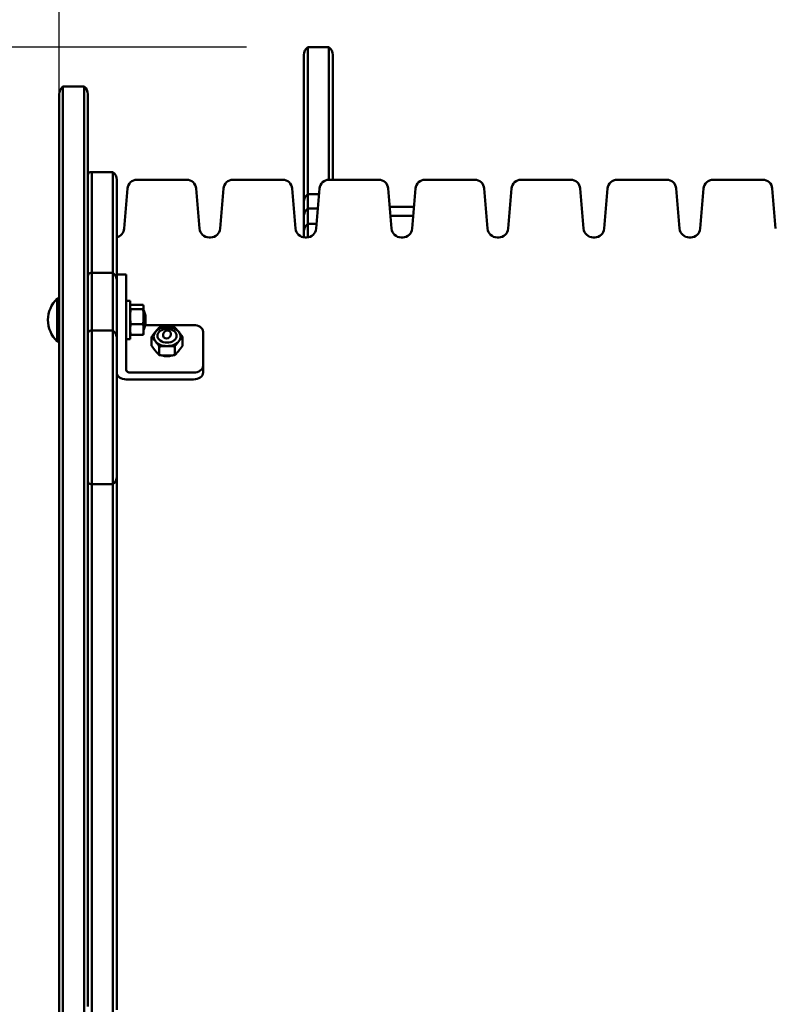
# Model space of a CAD drawing. Extents: x 335 to 5972, y 221 to 7442.
# Drawn here: x 2489 to 2881, y 2943 to 3455 of the extents above; entities that cross this region are included whole.
import ezdxf

# ---------------------------------------------------------------- set-up
doc = ezdxf.new("R2010")
doc.units = 0
doc.header["$LTSCALE"] = 40
doc.layers.add('Kóta (ISO)', color=7, linetype='Continuous', lineweight=25)
doc.layers.add('Viditelná (ISO)', color=7, linetype='Continuous', lineweight=50)
doc.styles.add('Text poznámky (DIN)', font='isocpeur.ttf')
doc.dimstyles.new('Výchozí (DIN)', dxfattribs={"dimscale": 40, "dimtxt": 3.5, "dimasz": 2.5, "dimexe": 3.175, "dimexo": 0.8, "dimgap": 0.8, "dimtad": 1, "dimdec": 1, "dimlfac": 0.001, "dimrnd": 1e-08, "dimtxsty": 'Text poznámky (DIN)', "dimcen": 0.09, "dimdle": 10, "dimclrd": 256, "dimclre": 256, "dimclrt": 256, "dimadec": 0, "dimazin": 0, "dimtfac": 1, "dimtofl": 0, "dimtmove": 0, "dimatfit": 3, "dimfxl": 0, "dimtolj": 1, "dimtzin": 0, "dimlwd": -1, "dimlwe": -1, "dimarcsym": 0})

# ---------------------------------------------------------------- blocks, each defined once
blk = doc.blocks.new('*D10')
at = {"layer": 'Defpoints', "color": 0}
for p in [(3432.22, 5434.07), (2509.22, 3059.33), (3432.22, 3059.33)]:
    blk.add_point(p, dxfattribs=at)
at = {"layer": 'Kóta (ISO)'}
for p, q in [((2509.22, 3091.33), (2509.22, 5561.07)), ((3432.22, 3091.33), (3432.22, 5561.07)), ((2609.22, 5434.07), (3332.22, 5434.07))]:
    blk.add_line(p, q, dxfattribs=at)
for points in [[(2609.22, 5450.74), (2609.22, 5417.41), (2509.22, 5434.07)], [(3332.22, 5450.74), (3332.22, 5417.41), (3432.22, 5434.07)]]:
    blk.add_solid(points, dxfattribs=at)
at = {"layer": 'Kóta (ISO)', "insert": (2757.22, 5634.07), "char_height": 140, "attachment_point": 1, "style": 'Text poznámky (DIN)'}
blk.add_mtext('\\A1;0,9 m', dxfattribs=at)
blk = doc.blocks.new('*D12')
at = {"layer": 'Defpoints', "color": 0}
for p in [(537.34, 3440.83), (2638.72, 3440.83), (2638.72, 2677.83)]:
    blk.add_point(p, dxfattribs=at)
at = {"layer": 'Kóta (ISO)'}
for p, q in [((2606.72, 3440.83), (410.34, 3440.83)), ((537.34, 2777.83), (537.34, 3340.83)), ((2606.72, 2677.83), (410.34, 2677.83))]:
    blk.add_line(p, q, dxfattribs=at)
for points in [[(520.67, 3340.83), (554.01, 3340.83), (537.34, 3440.83)], [(520.67, 2777.83), (554.01, 2777.83), (537.34, 2677.83)]]:
    blk.add_solid(points, dxfattribs=at)
at = {"layer": 'Kóta (ISO)', "insert": (337.34, 2845.83), "char_height": 140, "attachment_point": 1, "rotation": 90, "style": 'Text poznámky (DIN)'}
blk.add_mtext('\\A1;0,8 m', dxfattribs=at)

msp = doc.modelspace()

# ---------------------------------------------------------------- linework, layer by layer
at = {"layer": 'Viditelná (ISO)'}
for p, q in [((2638.72, 3440.83), (2638.72, 3428.89)), ((2638.72, 3440.83), (2649.72, 3440.83)), ((2638.72, 3428.89), (2638.72, 3440.83)), ((2649.72, 3428.89), (2649.72, 3440.83)), ((2649.72, 3440.83), (2649.72, 3428.89)), ((2636.72, 3426.69), (2636.72, 3436.83)), ((2651.72, 3436.83), (2651.72, 3426.69)), ((2636.72, 3360.33), (2636.72, 3426.69)), ((2638.72, 3428.89), (2638.72, 3364.33)), ((2638.72, 3364.33), (2638.72, 3428.89)), ((2649.72, 3371.83), (2649.72, 3428.89)), ((2649.72, 3428.89), (2649.72, 3371.83)), ((2651.72, 3426.69), (2651.72, 3371.83)), ((2511.22, 2698.33), (2511.22, 3420.33)), ((2522.22, 3420.33), (2511.22, 3420.33)), ((2511.22, 2698.33), (2511.22, 3420.33)), ((2522.22, 2698.33), (2522.22, 3420.33)), ((2522.22, 2698.33), (2522.22, 3420.33)), ((2509.22, 2702.33), (2509.22, 3416.33)), ((2524.22, 3416.33), (2524.22, 3374.25)), ((2524.22, 3321.83), (2524.22, 3374.25)), ((2526.22, 3375.83), (2525.72, 3375.83)), ((2526.22, 3323.33), (2526.22, 3375.83)), ((2537.22, 3375.83), (2526.22, 3375.83)), ((2526.22, 3375.83), (2526.22, 3323.33)), ((2537.22, 3375.83), (2537.22, 3323.33)), ((2537.22, 3323.33), (2537.22, 3375.83)), ((2539.22, 3371.83), (2539.22, 3319.37)), ((2575.62, 3371.83), (2549.82, 3371.83)), ((2625.62, 3371.83), (2599.82, 3371.83)), ((2675.62, 3371.83), (2649.82, 3371.83)), ((2725.62, 3371.83), (2699.82, 3371.83)), ((2775.62, 3371.83), (2749.82, 3371.83)), ((2825.62, 3371.83), (2799.82, 3371.83)), ((2875.62, 3371.83), (2849.82, 3371.83)), ((2543.1, 3346.42), (2544.84, 3367.25)), ((2582.34, 3346.42), (2580.6, 3367.25)), ((2593.1, 3346.42), (2594.84, 3367.25)), ((2632.34, 3346.42), (2630.6, 3367.25)), ((2638.72, 3364.33), (2638.72, 3356.83)), ((2638.72, 3364.33), (2644.59, 3364.33)), ((2638.72, 3356.83), (2638.72, 3364.33)), ((2643.1, 3346.42), (2644.84, 3367.25)), ((2682.34, 3346.42), (2680.6, 3367.25)), ((2693.1, 3346.42), (2694.84, 3367.25)), ((2732.34, 3346.42), (2730.6, 3367.25)), ((2743.1, 3346.42), (2744.84, 3367.25)), ((2782.34, 3346.42), (2780.6, 3367.25)), ((2793.1, 3346.42), (2794.84, 3367.25)), ((2832.34, 3346.42), (2830.6, 3367.25)), ((2843.1, 3346.42), (2844.84, 3367.25)), ((2882.34, 3346.42), (2880.6, 3367.25)), ((2636.72, 3354.58), (2636.72, 3360.33)), ((2694.04, 3357.68), (2681.4, 3357.68)), ((2636.72, 3353.63), (2636.72, 3354.58)), ((2636.72, 3353.15), (2636.72, 3353.63)), ((2636.72, 3353.15), (2636.72, 3352.83)), ((2636.72, 3344.83), (2636.72, 3352.83)), ((2638.72, 3356.83), (2638.72, 3348.83)), ((2638.72, 3356.83), (2643.97, 3356.83)), ((2638.72, 3348.83), (2638.72, 3356.83)), ((2693.65, 3352.99), (2681.79, 3352.99)), ((2638.72, 3348.83), (2638.72, 3341.87)), ((2638.72, 3348.83), (2643.3, 3348.83)), ((2638.72, 3341.87), (2638.72, 3348.83)), ((2636.72, 3341.87), (2636.72, 3344.83)), ((2588.12, 3341.83), (2587.32, 3341.83)), ((2638.12, 3341.83), (2637.32, 3341.83)), ((2688.12, 3341.83), (2687.32, 3341.83)), ((2738.12, 3341.83), (2737.32, 3341.83)), ((2788.12, 3341.83), (2787.32, 3341.83)), ((2838.12, 3341.83), (2837.32, 3341.83)), ((2524.22, 3291.83), (2524.22, 3321.83)), ((2525.72, 3323.33), (2526.22, 3323.33)), ((2526.22, 3323.33), (2526.22, 3293.33)), ((2526.22, 3323.33), (2537.22, 3323.33)), ((2526.22, 3293.33), (2526.22, 3323.33)), ((2537.22, 3293.33), (2537.22, 3323.33)), ((2537.22, 3323.33), (2537.22, 3293.33)), ((2539.22, 3322.43), (2544.22, 3322.43)), ((2544.22, 3322.43), (2544.22, 3320.96)), ((2539.22, 3319.33), (2539.22, 3319.37)), ((2539.22, 3319.33), (2539.22, 3289.33)), ((2544.22, 3320.96), (2544.22, 3303.28)), ((2508.15, 3287.68), (2508.15, 3309.98)), ((2508.15, 3309.98), (2509.22, 3309.98)), ((2546.22, 3308.83), (2544.22, 3308.83)), ((2546.22, 3288.83), (2546.22, 3308.83)), ((2552.93, 3306.64), (2546.51, 3306.64)), ((2544.22, 3303.28), (2544.22, 3296.21)), ((2546.22, 3305.83), (2546.29, 3306.08)), ((2552.93, 3304.54), (2546.51, 3304.54)), ((2553.22, 3305.83), (2553.15, 3306.08)), ((2553.22, 3305.59), (2553.22, 3305.83)), ((2553.22, 3300.64), (2553.22, 3305.59)), ((2553.22, 3303.83), (2553.3, 3303.83)), ((2553.3, 3293.83), (2553.3, 3303.83)), ((2554.22, 3301.18), (2553.3, 3303.83)), ((2554.22, 3301.18), (2554.22, 3296.47)), ((2544.22, 3296.21), (2544.22, 3272.88)), ((2552.93, 3296.74), (2546.51, 3296.74)), ((2553.22, 3293.88), (2553.22, 3300.64)), ((2554.22, 3296.47), (2553.3, 3293.83)), ((2554.13, 3296.21), (2579.22, 3296.21)), ((2524.22, 3214.83), (2524.22, 3291.83)), ((2525.72, 3293.33), (2526.22, 3293.33)), ((2526.22, 3293.33), (2526.22, 3213.33)), ((2526.22, 3293.33), (2537.22, 3293.33)), ((2526.22, 3213.33), (2526.22, 3293.33)), ((2537.22, 3213.33), (2537.22, 3293.33)), ((2537.22, 3293.33), (2537.22, 3213.33)), ((2546.22, 3291.83), (2546.29, 3291.58)), ((2552.93, 3291.02), (2546.51, 3291.02)), ((2553.22, 3291.83), (2553.15, 3291.58)), ((2553.22, 3291.83), (2553.22, 3293.88)), ((2553.22, 3293.83), (2553.3, 3293.83)), ((2584.22, 3275), (2584.22, 3292.68)), ((2508.15, 3287.68), (2509.22, 3287.68)), ((2539.22, 3289.33), (2539.22, 3217.33)), ((2546.22, 3288.83), (2544.22, 3288.83)), ((2557.34, 3290), (2557.34, 3285.46)), ((2560.42, 3290.2), (2560.42, 3290.61)), ((2570.42, 3290.2), (2570.42, 3290.61)), ((2573.5, 3290), (2573.5, 3285.46)), ((2561.38, 3285.05), (2561.38, 3280.51)), ((2569.46, 3285.05), (2569.46, 3280.51)), ((2546.22, 3271.46), (2579.22, 3271.46)), ((2584.22, 3271.46), (2584.22, 3275)), ((2579.22, 3267.93), (2544.22, 3267.93)), ((2524.22, 3214.83), (2524.22, 3177.18)), ((2539.22, 3179), (2539.22, 3217.33)), ((2525.72, 3213.33), (2526.22, 3213.33)), ((2526.22, 3176.09), (2526.22, 3213.33)), ((2526.22, 3213.33), (2537.22, 3213.33)), ((2526.22, 3213.33), (2526.22, 3176.09)), ((2537.22, 3213.33), (2537.22, 3176.09)), ((2537.22, 3176.09), (2537.22, 3213.33)), ((2539.22, 3173.52), (2539.22, 3179)), ((2524.22, 3177.18), (2524.22, 3173.22)), ((2524.22, 3137.07), (2524.22, 3173.22)), ((2526.22, 3176.09), (2526.22, 3173.04)), ((2526.22, 3173.04), (2526.22, 3176.09)), ((2526.22, 3173.04), (2526.22, 3137.01)), ((2526.22, 3137.01), (2526.22, 3173.04)), ((2537.22, 3173.04), (2537.22, 3176.09)), ((2537.22, 3176.09), (2537.22, 3173.04)), ((2537.22, 3137.01), (2537.22, 3173.04)), ((2537.22, 3173.04), (2537.22, 3137.01)), ((2539.22, 3173.52), (2539.22, 3138.66)), ((2524.22, 3137.07), (2524.22, 3131.86)), ((2539.22, 3132.58), (2539.22, 3138.66)), ((2526.22, 3137.01), (2526.22, 3133.63)), ((2526.22, 3133.63), (2526.22, 2985.03)), ((2537.22, 3133.63), (2537.22, 3137.01)), ((2537.22, 3137.01), (2537.22, 3133.63)), ((2537.22, 2985.03), (2537.22, 3133.63)), ((2537.22, 3133.63), (2537.22, 2985.03)), ((2539.22, 3132.58), (2539.22, 2986.09)), ((2524.22, 3126.76), (2524.22, 3131.86)), ((2526.22, 2991.54), (2526.22, 3127.12)), ((2524.22, 2991.9), (2524.22, 3126.76)), ((2524.22, 2986.12), (2524.22, 2991.9)), ((2524.22, 2986.12), (2524.22, 2981.32)), ((2526.22, 2985.03), (2526.22, 2981.65)), ((2537.22, 2981.65), (2537.22, 2985.03)), ((2537.22, 2985.03), (2537.22, 2981.65)), ((2539.22, 2980), (2539.22, 2986.09)), ((2524.22, 2945.44), (2524.22, 2981.32)), ((2526.22, 2981.65), (2526.22, 2945.62)), ((2526.22, 2945.62), (2526.22, 2981.65)), ((2537.22, 2945.62), (2537.22, 2981.65)), ((2537.22, 2981.65), (2537.22, 2945.62)), ((2539.22, 2980), (2539.22, 2945.14)), ((2524.22, 2945.44), (2524.22, 2941.48)), ((2526.22, 2945.62), (2526.22, 2942.58)), ((2526.22, 2942.58), (2526.22, 2945.62)), ((2526.22, 2942.58), (2526.22, 2905.33)), ((2537.22, 2942.58), (2537.22, 2945.62)), ((2537.22, 2945.62), (2537.22, 2942.58)), ((2537.22, 2942.58), (2537.22, 2905.33)), ((2539.22, 2939.66), (2539.22, 2945.14))]:
    msp.add_line(p, q, dxfattribs=at)
at = {"layer": 'Viditelná (ISO)', "flags": 128}
for points in [[(2636.74, 3354.86), (2636.75, 3354.9), (2636.76, 3354.94), (2636.77, 3354.97), (2636.77, 3354.98), (2636.78, 3354.99), (2636.79, 3354.99), (2636.79, 3354.98), (2636.8, 3354.95), (2636.8, 3354.92), (2636.8, 3354.88), (2636.8, 3354.83), (2636.79, 3354.77), (2636.79, 3354.71), (2636.78, 3354.63), (2636.77, 3354.55), (2636.77, 3354.47), (2636.76, 3354.37), (2636.75, 3354.27), (2636.74, 3354.17), (2636.73, 3354.07), (2636.73, 3353.96), (2636.72, 3353.85), (2636.72, 3353.74), (2636.72, 3353.63)], [(2636.72, 3354.58), (2636.72, 3354.59), (2636.72, 3354.6), (2636.72, 3354.61), (2636.72, 3354.62), (2636.72, 3354.64), (2636.72, 3354.65), (2636.72, 3354.66), (2636.72, 3354.67), (2636.72, 3354.68), (2636.72, 3354.69), (2636.72, 3354.71), (2636.72, 3354.72), (2636.73, 3354.73), (2636.73, 3354.74), (2636.73, 3354.75), (2636.73, 3354.76), (2636.73, 3354.78), (2636.73, 3354.79), (2636.73, 3354.8), (2636.73, 3354.81), (2636.74, 3354.82), (2636.74, 3354.83), (2636.74, 3354.85), (2636.74, 3354.86)], [(2546.51, 3306.64), (2546.48, 3306.59), (2546.46, 3306.54), (2546.44, 3306.49), (2546.42, 3306.45), (2546.4, 3306.4), (2546.38, 3306.36), (2546.36, 3306.31), (2546.35, 3306.27), (2546.33, 3306.22), (2546.32, 3306.18), (2546.3, 3306.14), (2546.29, 3306.09), (2546.28, 3306.05), (2546.27, 3306.01), (2546.26, 3305.97), (2546.25, 3305.92), (2546.24, 3305.88), (2546.24, 3305.84), (2546.23, 3305.8), (2546.23, 3305.76), (2546.22, 3305.72), (2546.22, 3305.67), (2546.22, 3305.63), (2546.22, 3305.59)], [(2553.22, 3305.59), (2553.22, 3305.63), (2553.22, 3305.67), (2553.21, 3305.72), (2553.21, 3305.76), (2553.21, 3305.8), (2553.2, 3305.84), (2553.19, 3305.88), (2553.19, 3305.92), (2553.18, 3305.97), (2553.17, 3306.01), (2553.16, 3306.05), (2553.15, 3306.09), (2553.14, 3306.14), (2553.12, 3306.18), (2553.11, 3306.22), (2553.09, 3306.27), (2553.08, 3306.31), (2553.06, 3306.36), (2553.04, 3306.4), (2553.02, 3306.45), (2553, 3306.49), (2552.98, 3306.54), (2552.95, 3306.59), (2552.93, 3306.64)], [(2546.22, 3305.59), (2546.22, 3305.55), (2546.22, 3305.51), (2546.22, 3305.46), (2546.23, 3305.42), (2546.23, 3305.38), (2546.24, 3305.34), (2546.24, 3305.3), (2546.25, 3305.26), (2546.26, 3305.21), (2546.27, 3305.17), (2546.28, 3305.13), (2546.29, 3305.09), (2546.3, 3305.04), (2546.32, 3305), (2546.33, 3304.96), (2546.35, 3304.91), (2546.36, 3304.87), (2546.38, 3304.82), (2546.4, 3304.78), (2546.42, 3304.73), (2546.44, 3304.69), (2546.46, 3304.64), (2546.48, 3304.59), (2546.51, 3304.54)], [(2546.51, 3304.54), (2546.48, 3304.36), (2546.46, 3304.19), (2546.44, 3304.01), (2546.42, 3303.84), (2546.4, 3303.67), (2546.38, 3303.5), (2546.36, 3303.33), (2546.35, 3303.17), (2546.33, 3303), (2546.32, 3302.84), (2546.3, 3302.68), (2546.29, 3302.52), (2546.28, 3302.36), (2546.27, 3302.2), (2546.26, 3302.05), (2546.25, 3301.89), (2546.24, 3301.73), (2546.24, 3301.58), (2546.23, 3301.42), (2546.23, 3301.26), (2546.22, 3301.11), (2546.22, 3300.95), (2546.22, 3300.8), (2546.22, 3300.64)], [(2552.93, 3304.54), (2552.95, 3304.59), (2552.98, 3304.64), (2553, 3304.69), (2553.02, 3304.73), (2553.04, 3304.78), (2553.06, 3304.82), (2553.08, 3304.87), (2553.09, 3304.91), (2553.11, 3304.96), (2553.12, 3305), (2553.14, 3305.04), (2553.15, 3305.09), (2553.16, 3305.13), (2553.17, 3305.17), (2553.18, 3305.21), (2553.19, 3305.26), (2553.19, 3305.3), (2553.2, 3305.34), (2553.21, 3305.38), (2553.21, 3305.42), (2553.21, 3305.46), (2553.22, 3305.51), (2553.22, 3305.55), (2553.22, 3305.59)], [(2553.22, 3300.64), (2553.22, 3300.8), (2553.22, 3300.95), (2553.21, 3301.11), (2553.21, 3301.26), (2553.21, 3301.42), (2553.2, 3301.58), (2553.19, 3301.73), (2553.19, 3301.89), (2553.18, 3302.05), (2553.17, 3302.2), (2553.16, 3302.36), (2553.15, 3302.52), (2553.14, 3302.68), (2553.12, 3302.84), (2553.11, 3303), (2553.09, 3303.17), (2553.08, 3303.33), (2553.06, 3303.5), (2553.04, 3303.67), (2553.02, 3303.84), (2553, 3304.01), (2552.98, 3304.19), (2552.95, 3304.36), (2552.93, 3304.54)], [(2546.22, 3300.64), (2546.22, 3300.48), (2546.22, 3300.33), (2546.22, 3300.17), (2546.23, 3300.02), (2546.23, 3299.86), (2546.24, 3299.7), (2546.24, 3299.55), (2546.25, 3299.39), (2546.26, 3299.23), (2546.27, 3299.08), (2546.28, 3298.92), (2546.29, 3298.76), (2546.3, 3298.6), (2546.32, 3298.44), (2546.33, 3298.28), (2546.35, 3298.11), (2546.36, 3297.95), (2546.38, 3297.78), (2546.4, 3297.61), (2546.42, 3297.44), (2546.44, 3297.27), (2546.46, 3297.09), (2546.48, 3296.92), (2546.51, 3296.74)], [(2546.51, 3296.74), (2546.48, 3296.6), (2546.46, 3296.48), (2546.44, 3296.35), (2546.42, 3296.22), (2546.4, 3296.1), (2546.38, 3295.97), (2546.36, 3295.85), (2546.35, 3295.73), (2546.33, 3295.61), (2546.32, 3295.49), (2546.3, 3295.37), (2546.29, 3295.26), (2546.28, 3295.14), (2546.27, 3295.02), (2546.26, 3294.91), (2546.25, 3294.79), (2546.24, 3294.68), (2546.24, 3294.56), (2546.23, 3294.45), (2546.23, 3294.34), (2546.22, 3294.22), (2546.22, 3294.11), (2546.22, 3293.99), (2546.22, 3293.88)], [(2552.93, 3296.74), (2552.95, 3296.92), (2552.98, 3297.09), (2553, 3297.27), (2553.02, 3297.44), (2553.04, 3297.61), (2553.06, 3297.78), (2553.08, 3297.95), (2553.09, 3298.11), (2553.11, 3298.28), (2553.12, 3298.44), (2553.14, 3298.6), (2553.15, 3298.76), (2553.16, 3298.92), (2553.17, 3299.08), (2553.18, 3299.23), (2553.19, 3299.39), (2553.19, 3299.55), (2553.2, 3299.7), (2553.21, 3299.86), (2553.21, 3300.02), (2553.21, 3300.17), (2553.22, 3300.33), (2553.22, 3300.48), (2553.22, 3300.64)], [(2553.22, 3293.88), (2553.22, 3293.99), (2553.22, 3294.11), (2553.21, 3294.22), (2553.21, 3294.34), (2553.21, 3294.45), (2553.2, 3294.56), (2553.19, 3294.68), (2553.19, 3294.79), (2553.18, 3294.91), (2553.17, 3295.02), (2553.16, 3295.14), (2553.15, 3295.26), (2553.14, 3295.37), (2553.12, 3295.49), (2553.11, 3295.61), (2553.09, 3295.73), (2553.08, 3295.85), (2553.06, 3295.97), (2553.04, 3296.1), (2553.02, 3296.22), (2553, 3296.35), (2552.98, 3296.48), (2552.95, 3296.6), (2552.93, 3296.74)], [(2546.22, 3293.88), (2546.22, 3293.76), (2546.22, 3293.65), (2546.22, 3293.54), (2546.23, 3293.42), (2546.23, 3293.31), (2546.24, 3293.19), (2546.24, 3293.08), (2546.25, 3292.96), (2546.26, 3292.85), (2546.27, 3292.73), (2546.28, 3292.62), (2546.29, 3292.5), (2546.3, 3292.38), (2546.32, 3292.27), (2546.33, 3292.15), (2546.35, 3292.03), (2546.36, 3291.91), (2546.38, 3291.78), (2546.4, 3291.66), (2546.42, 3291.54), (2546.44, 3291.41), (2546.46, 3291.28), (2546.48, 3291.15), (2546.51, 3291.02)], [(2546.51, 3291.02), (2546.5, 3291.05), (2546.48, 3291.07), (2546.47, 3291.1), (2546.46, 3291.12), (2546.45, 3291.14), (2546.44, 3291.17), (2546.43, 3291.19), (2546.42, 3291.22), (2546.41, 3291.24), (2546.4, 3291.26), (2546.39, 3291.29), (2546.38, 3291.31), (2546.37, 3291.33), (2546.36, 3291.36), (2546.35, 3291.38), (2546.34, 3291.4), (2546.33, 3291.42), (2546.33, 3291.45), (2546.32, 3291.47), (2546.31, 3291.49), (2546.3, 3291.51), (2546.3, 3291.54), (2546.29, 3291.56), (2546.29, 3291.58)], [(2552.93, 3291.02), (2552.95, 3291.15), (2552.98, 3291.28), (2553, 3291.41), (2553.02, 3291.54), (2553.04, 3291.66), (2553.06, 3291.78), (2553.08, 3291.91), (2553.09, 3292.03), (2553.11, 3292.15), (2553.12, 3292.27), (2553.14, 3292.38), (2553.15, 3292.5), (2553.16, 3292.62), (2553.17, 3292.73), (2553.18, 3292.85), (2553.19, 3292.96), (2553.19, 3293.08), (2553.2, 3293.19), (2553.21, 3293.31), (2553.21, 3293.42), (2553.21, 3293.54), (2553.22, 3293.65), (2553.22, 3293.76), (2553.22, 3293.88)], [(2553.15, 3291.58), (2553.15, 3291.56), (2553.14, 3291.54), (2553.13, 3291.51), (2553.13, 3291.49), (2553.12, 3291.47), (2553.11, 3291.45), (2553.1, 3291.42), (2553.1, 3291.4), (2553.09, 3291.38), (2553.08, 3291.36), (2553.07, 3291.33), (2553.06, 3291.31), (2553.05, 3291.29), (2553.04, 3291.26), (2553.03, 3291.24), (2553.02, 3291.22), (2553.01, 3291.19), (2553, 3291.17), (2552.99, 3291.14), (2552.98, 3291.12), (2552.97, 3291.1), (2552.95, 3291.07), (2552.94, 3291.05), (2552.93, 3291.02)], [(2557.34, 3290), (2557.43, 3290.13), (2557.52, 3290.26), (2557.61, 3290.38), (2557.7, 3290.51), (2557.79, 3290.63), (2557.88, 3290.75), (2557.96, 3290.87), (2558.05, 3290.98), (2558.13, 3291.1), (2558.22, 3291.21), (2558.3, 3291.32), (2558.38, 3291.43), (2558.47, 3291.54), (2558.55, 3291.65), (2558.63, 3291.76), (2558.71, 3291.86), (2558.79, 3291.97), (2558.87, 3292.07), (2558.95, 3292.17), (2559.03, 3292.28), (2559.11, 3292.38), (2559.19, 3292.48), (2559.28, 3292.58), (2559.36, 3292.68)], [(2559.36, 3292.68), (2559.44, 3292.78), (2559.52, 3292.87), (2559.6, 3292.97), (2559.68, 3293.07), (2559.76, 3293.16), (2559.84, 3293.26), (2559.92, 3293.35), (2560, 3293.45), (2560.08, 3293.54), (2560.17, 3293.63), (2560.25, 3293.73), (2560.33, 3293.82), (2560.41, 3293.91), (2560.5, 3294), (2560.58, 3294.1), (2560.67, 3294.19), (2560.75, 3294.28), (2560.84, 3294.38), (2560.92, 3294.47), (2561.01, 3294.56), (2561.1, 3294.66), (2561.19, 3294.75), (2561.28, 3294.85), (2561.38, 3294.95)], [(2561.38, 3294.95), (2561.56, 3294.96), (2561.75, 3294.98), (2561.93, 3295), (2562.11, 3295.01), (2562.28, 3295.02), (2562.46, 3295.04), (2562.63, 3295.05), (2562.8, 3295.06), (2562.97, 3295.07), (2563.14, 3295.08), (2563.31, 3295.09), (2563.47, 3295.1), (2563.64, 3295.11), (2563.8, 3295.12), (2563.96, 3295.12), (2564.13, 3295.13), (2564.29, 3295.13), (2564.45, 3295.14), (2564.61, 3295.14), (2564.77, 3295.15), (2564.93, 3295.15), (2565.1, 3295.15), (2565.26, 3295.15), (2565.42, 3295.15)], [(2565.42, 3295.15), (2565.58, 3295.15), (2565.74, 3295.15), (2565.9, 3295.15), (2566.07, 3295.15), (2566.23, 3295.14), (2566.39, 3295.14), (2566.55, 3295.13), (2566.71, 3295.13), (2566.87, 3295.12), (2567.04, 3295.12), (2567.2, 3295.11), (2567.37, 3295.1), (2567.53, 3295.09), (2567.7, 3295.08), (2567.87, 3295.07), (2568.04, 3295.06), (2568.21, 3295.05), (2568.38, 3295.04), (2568.55, 3295.02), (2568.73, 3295.01), (2568.91, 3295), (2569.09, 3294.98), (2569.27, 3294.96), (2569.46, 3294.95)], [(2569.46, 3294.95), (2569.55, 3294.85), (2569.65, 3294.75), (2569.74, 3294.66), (2569.82, 3294.56), (2569.91, 3294.47), (2570, 3294.38), (2570.09, 3294.28), (2570.17, 3294.19), (2570.26, 3294.1), (2570.34, 3294), (2570.42, 3293.91), (2570.51, 3293.82), (2570.59, 3293.73), (2570.67, 3293.63), (2570.75, 3293.54), (2570.83, 3293.45), (2570.92, 3293.35), (2571, 3293.26), (2571.08, 3293.16), (2571.16, 3293.07), (2571.24, 3292.97), (2571.32, 3292.87), (2571.4, 3292.78), (2571.48, 3292.68)], [(2571.48, 3292.68), (2571.56, 3292.58), (2571.64, 3292.48), (2571.72, 3292.38), (2571.8, 3292.28), (2571.88, 3292.17), (2571.97, 3292.07), (2572.05, 3291.97), (2572.13, 3291.86), (2572.21, 3291.76), (2572.29, 3291.65), (2572.37, 3291.54), (2572.45, 3291.43), (2572.54, 3291.32), (2572.62, 3291.21), (2572.7, 3291.1), (2572.79, 3290.98), (2572.88, 3290.87), (2572.96, 3290.75), (2573.05, 3290.63), (2573.14, 3290.51), (2573.23, 3290.38), (2573.32, 3290.26), (2573.41, 3290.13), (2573.5, 3290)], [(2559.36, 3287.73), (2559.28, 3287.83), (2559.19, 3287.92), (2559.11, 3288.02), (2559.03, 3288.12), (2558.95, 3288.21), (2558.87, 3288.31), (2558.79, 3288.4), (2558.71, 3288.5), (2558.63, 3288.59), (2558.55, 3288.68), (2558.47, 3288.78), (2558.38, 3288.87), (2558.3, 3288.96), (2558.22, 3289.05), (2558.13, 3289.15), (2558.05, 3289.24), (2557.96, 3289.33), (2557.88, 3289.43), (2557.79, 3289.52), (2557.7, 3289.61), (2557.61, 3289.71), (2557.52, 3289.8), (2557.43, 3289.9), (2557.34, 3290)], [(2561.38, 3285.05), (2561.28, 3285.18), (2561.19, 3285.31), (2561.1, 3285.43), (2561.01, 3285.56), (2560.92, 3285.68), (2560.84, 3285.8), (2560.75, 3285.92), (2560.67, 3286.03), (2560.58, 3286.15), (2560.5, 3286.26), (2560.41, 3286.37), (2560.33, 3286.48), (2560.25, 3286.59), (2560.17, 3286.7), (2560.08, 3286.81), (2560, 3286.91), (2559.92, 3287.02), (2559.84, 3287.12), (2559.76, 3287.22), (2559.68, 3287.33), (2559.6, 3287.43), (2559.52, 3287.53), (2559.44, 3287.63), (2559.36, 3287.73)], [(2571.48, 3287.73), (2571.4, 3287.63), (2571.32, 3287.53), (2571.24, 3287.43), (2571.16, 3287.33), (2571.08, 3287.22), (2571, 3287.12), (2570.92, 3287.02), (2570.83, 3286.91), (2570.75, 3286.81), (2570.67, 3286.7), (2570.59, 3286.59), (2570.51, 3286.48), (2570.42, 3286.37), (2570.34, 3286.26), (2570.26, 3286.15), (2570.17, 3286.03), (2570.09, 3285.92), (2570, 3285.8), (2569.91, 3285.68), (2569.82, 3285.56), (2569.74, 3285.43), (2569.65, 3285.31), (2569.55, 3285.18), (2569.46, 3285.05)], [(2573.5, 3290), (2573.41, 3289.9), (2573.32, 3289.8), (2573.23, 3289.71), (2573.14, 3289.61), (2573.05, 3289.52), (2572.96, 3289.43), (2572.88, 3289.33), (2572.79, 3289.24), (2572.7, 3289.15), (2572.62, 3289.05), (2572.54, 3288.96), (2572.45, 3288.87), (2572.37, 3288.78), (2572.29, 3288.68), (2572.21, 3288.59), (2572.13, 3288.5), (2572.05, 3288.4), (2571.97, 3288.31), (2571.88, 3288.21), (2571.8, 3288.12), (2571.72, 3288.02), (2571.64, 3287.92), (2571.56, 3287.83), (2571.48, 3287.73)], [(2557.34, 3285.46), (2557.43, 3285.33), (2557.52, 3285.2), (2557.61, 3285.07), (2557.7, 3284.95), (2557.79, 3284.82), (2557.88, 3284.7), (2557.96, 3284.59), (2558.05, 3284.47), (2558.13, 3284.35), (2558.22, 3284.24), (2558.3, 3284.13), (2558.38, 3284.02), (2558.47, 3283.91), (2558.55, 3283.8), (2558.63, 3283.7), (2558.71, 3283.59), (2558.79, 3283.49), (2558.87, 3283.38), (2558.95, 3283.28), (2559.03, 3283.18), (2559.11, 3283.08), (2559.19, 3282.98), (2559.28, 3282.88), (2559.36, 3282.78)], [(2559.36, 3282.78), (2559.44, 3282.68), (2559.52, 3282.58), (2559.6, 3282.48), (2559.68, 3282.39), (2559.76, 3282.29), (2559.84, 3282.2), (2559.92, 3282.1), (2560, 3282.01), (2560.08, 3281.91), (2560.17, 3281.82), (2560.25, 3281.73), (2560.33, 3281.64), (2560.41, 3281.54), (2560.5, 3281.45), (2560.58, 3281.36), (2560.67, 3281.26), (2560.75, 3281.17), (2560.84, 3281.08), (2560.92, 3280.98), (2561.01, 3280.89), (2561.1, 3280.79), (2561.19, 3280.7), (2561.28, 3280.6), (2561.38, 3280.51)], [(2565.42, 3285.25), (2565.26, 3285.25), (2565.1, 3285.25), (2564.93, 3285.25), (2564.77, 3285.25), (2564.61, 3285.24), (2564.45, 3285.24), (2564.29, 3285.23), (2564.13, 3285.23), (2563.96, 3285.22), (2563.8, 3285.22), (2563.64, 3285.21), (2563.47, 3285.2), (2563.31, 3285.19), (2563.14, 3285.18), (2562.97, 3285.17), (2562.8, 3285.16), (2562.63, 3285.15), (2562.46, 3285.14), (2562.28, 3285.12), (2562.11, 3285.11), (2561.93, 3285.1), (2561.75, 3285.08), (2561.56, 3285.06), (2561.38, 3285.05)], [(2569.46, 3285.05), (2569.27, 3285.06), (2569.09, 3285.08), (2568.91, 3285.1), (2568.73, 3285.11), (2568.55, 3285.12), (2568.38, 3285.14), (2568.21, 3285.15), (2568.04, 3285.16), (2567.87, 3285.17), (2567.7, 3285.18), (2567.53, 3285.19), (2567.37, 3285.2), (2567.2, 3285.21), (2567.04, 3285.22), (2566.87, 3285.22), (2566.71, 3285.23), (2566.55, 3285.23), (2566.39, 3285.24), (2566.23, 3285.24), (2566.07, 3285.25), (2565.9, 3285.25), (2565.74, 3285.25), (2565.58, 3285.25), (2565.42, 3285.25)], [(2569.46, 3280.51), (2569.55, 3280.6), (2569.65, 3280.7), (2569.74, 3280.79), (2569.82, 3280.89), (2569.91, 3280.98), (2570, 3281.08), (2570.09, 3281.17), (2570.17, 3281.26), (2570.26, 3281.36), (2570.34, 3281.45), (2570.42, 3281.54), (2570.51, 3281.64), (2570.59, 3281.73), (2570.67, 3281.82), (2570.75, 3281.91), (2570.83, 3282.01), (2570.92, 3282.1), (2571, 3282.2), (2571.08, 3282.29), (2571.16, 3282.39), (2571.24, 3282.48), (2571.32, 3282.58), (2571.4, 3282.68), (2571.48, 3282.78)], [(2571.48, 3282.78), (2571.56, 3282.88), (2571.64, 3282.98), (2571.72, 3283.08), (2571.8, 3283.18), (2571.88, 3283.28), (2571.97, 3283.38), (2572.05, 3283.49), (2572.13, 3283.59), (2572.21, 3283.7), (2572.29, 3283.8), (2572.37, 3283.91), (2572.45, 3284.02), (2572.54, 3284.13), (2572.62, 3284.24), (2572.7, 3284.35), (2572.79, 3284.47), (2572.88, 3284.59), (2572.96, 3284.7), (2573.05, 3284.82), (2573.14, 3284.95), (2573.23, 3285.07), (2573.32, 3285.2), (2573.41, 3285.33), (2573.5, 3285.46)], [(2561.38, 3280.51), (2561.56, 3280.49), (2561.75, 3280.47), (2561.93, 3280.46), (2562.11, 3280.44), (2562.28, 3280.43), (2562.46, 3280.42), (2562.63, 3280.4), (2562.8, 3280.39), (2562.97, 3280.38), (2563.14, 3280.37), (2563.31, 3280.36), (2563.47, 3280.35), (2563.64, 3280.34), (2563.8, 3280.34), (2563.96, 3280.33), (2564.13, 3280.32), (2564.29, 3280.32), (2564.45, 3280.31), (2564.61, 3280.31), (2564.77, 3280.31), (2564.93, 3280.31), (2565.1, 3280.3), (2565.26, 3280.3), (2565.42, 3280.3)], [(2565.42, 3280.3), (2565.58, 3280.3), (2565.74, 3280.3), (2565.9, 3280.31), (2566.07, 3280.31), (2566.23, 3280.31), (2566.39, 3280.31), (2566.55, 3280.32), (2566.71, 3280.32), (2566.87, 3280.33), (2567.04, 3280.34), (2567.2, 3280.34), (2567.37, 3280.35), (2567.53, 3280.36), (2567.7, 3280.37), (2567.87, 3280.38), (2568.04, 3280.39), (2568.21, 3280.4), (2568.38, 3280.42), (2568.55, 3280.43), (2568.73, 3280.44), (2568.91, 3280.46), (2569.09, 3280.47), (2569.27, 3280.49), (2569.46, 3280.51)]]:
    msp.add_lwpolyline(points, dxfattribs=at)
at = {"layer": 'Viditelná (ISO)'}
for centre, radius, start, end in [((2641.72, 3436.83), 5, 126.8699, 180), ((2646.72, 3436.83), 5, 0, 53.1301), ((2514.22, 3416.33), 5, 126.8699, 180), ((2519.22, 3416.33), 5, 0, 53.1301), ((2525.72, 3374.33), 1.5, 90, 180), ((2534.22, 3371.83), 5, 0, 53.1301), ((2549.82, 3366.83), 5, 90, 175.2364), ((2575.62, 3366.83), 5, 4.7636, 90), ((2599.82, 3366.83), 5, 90, 175.2364), ((2625.62, 3366.83), 5, 4.7636, 90), ((2649.82, 3366.83), 5, 90, 175.2364), ((2675.62, 3366.83), 5, 4.7636, 90), ((2699.82, 3366.83), 5, 90, 175.2364), ((2725.62, 3366.83), 5, 4.7636, 90), ((2749.82, 3366.83), 5, 90, 175.2364), ((2775.62, 3366.83), 5, 4.7636, 90), ((2799.82, 3366.83), 5, 90, 175.2364), ((2825.62, 3366.83), 5, 4.7636, 90), ((2849.82, 3366.83), 5, 90, 175.2364), ((2875.62, 3366.83), 5, 4.7636, 90), ((2641.72, 3360.33), 5, 126.8699, 180), ((2641.72, 3352.83), 5, 126.8699, 180), ((2641.72, 3344.83), 5, 126.8699, 180), ((2538.12, 3346.83), 5, 282.7168, 355.2364), ((2587.32, 3346.83), 5, 184.7636, 270), ((2588.12, 3346.83), 5, 270, 355.2364), ((2637.32, 3346.83), 5, 184.7636, 270), ((2638.12, 3346.83), 5, 270, 355.2364), ((2687.32, 3346.83), 5, 184.7636, 270), ((2688.12, 3346.83), 5, 270, 355.2364), ((2737.32, 3346.83), 5, 184.7636, 270), ((2738.12, 3346.83), 5, 270, 355.2364), ((2787.32, 3346.83), 5, 184.7636, 270), ((2788.12, 3346.83), 5, 270, 355.2364), ((2837.32, 3346.83), 5, 184.7636, 270), ((2838.12, 3346.83), 5, 270, 355.2364), ((2525.72, 3321.83), 1.5, 90, 180), ((2534.22, 3319.33), 5, 0, 53.1301), ((2518.92, 3298.83), 15.5, 133.9988, 226.0012), ((2525.72, 3291.83), 1.5, 90, 180), ((2534.22, 3289.33), 5, 0, 53.1301), ((2525.72, 3214.83), 1.5, 180, 270), ((2534.22, 3217.33), 5, 306.8699, 0)]:
    msp.add_arc(centre, radius, start, end, dxfattribs=at)
for centre, major_axis, start_param, end_param in [((2579.22, 3292.68), (5, 0), 0, 1.570796), ((2565.42, 3290.2), (-7, 0), 5.759587, 6.806784), ((2565.42, 3290.2), (-7, 0), 4.712389, 5.759587), ((2565.42, 3290.2), (-7, 0), 3.665191, 4.712389), ((2565.42, 3290.2), (7, 0), 5.759587, 6.806784), ((2565.42, 3290.2), (7, 0), 3.665191, 4.712389), ((2565.42, 3290.2), (7, 0), 4.712389, 5.759587), ((2565.42, 3283.84), (-5.5, 0), 1.091698, 2.049895), ((2544.22, 3271.46), (-5, 0), 0, 1.570796), ((2546.22, 3272.88), (-2, 0), 0, 1.570796), ((2579.22, 3275), (5, 0), 4.712389, 6.283185), ((2579.22, 3271.46), (5, 0), 4.712389, 6.283185)]:
    msp.add_ellipse(centre, major_axis=major_axis, ratio=0.707107, start_param=start_param, end_param=end_param, dxfattribs=at)
for centre, major_axis, ratio in [((2565.42, 3290.61), (5, 0), 0.707107), ((2565.42, 3291.26), (1.6, 1.47), 0.87383)]:
    msp.add_ellipse(centre, major_axis=major_axis, ratio=ratio, dxfattribs=at)

# ---------------------------------------------------------------- dimensions: what is measured, and where the dimension line sits
at = {"layer": 'Kóta (ISO)'}
for base, p1, p2, angle, override, picture, middle in [((3432.22, 5434.07), (2509.22, 3059.33), (3432.22, 3059.33), 180, {"dimdec": 1, "dimlfac": 0.001, "dimpost": '<> m', "dimtp": 0, "dimtm": 0, "dimtdec": 2}, '*D10', (2970.72, 5434.07)), ((537.34, 3440.83), (2638.72, 2677.83), (2638.72, 3440.83), 270, {"dimdec": 1, "dimlfac": 0.001, "dimpost": '<> m', "dimtp": 0, "dimtm": 0, "dimtdec": 2, "dimtmove": 1}, '*D12', (537.34, 3059.33))]:
    dim = msp.add_linear_dim(base=base, p1=p1, p2=p2, angle=angle, dimstyle='Výchozí (DIN)', override=override, dxfattribs=at)
    dim.commit()
    dim.dimension.update_dxf_attribs({"geometry": picture, "text_midpoint": middle, "dimtype": 160})

doc.saveas('drawing.dxf')
